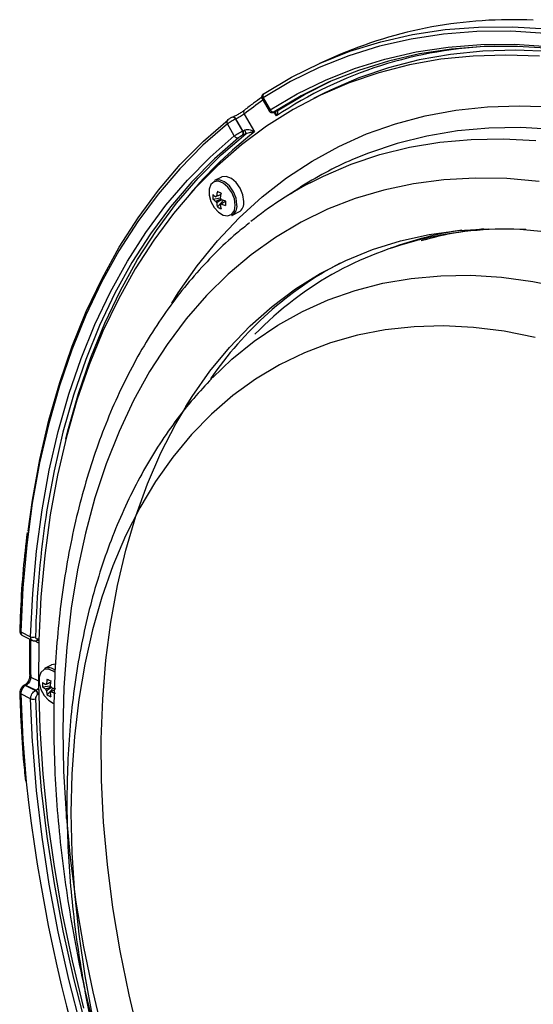
# Model space of a CAD drawing. Extents: x 25 to 435, y 25 to 312.
# Drawn here: x 177 to 192, y 225 to 253 of the extents above; entities that cross this region are included whole.
import ezdxf

# ---------------------------------------------------------------- set-up
doc = ezdxf.new("R2010")
doc.units = 0
doc.header["$LTSCALE"] = 5
doc.layers.get('0').update_dxf_attribs({"linetype": 'CONTINUOUS'})

msp = doc.modelspace()

# ---------------------------------------------------------------- linework, layer by layer
for p, q in [((186.177, 252.212), (185.741, 252.018)), ((185.855, 251.154), (185.572, 251.013)), ((184.088, 251), (184.288, 250.655)), ((184.121, 251.029), (184.321, 250.684)), ((183.574, 250.565), (183.87, 250.053)), ((184.502, 250.511), (184.438, 250.62)), ((184.45, 250.625), (184.456, 250.628)), ((184.456, 250.628), (184.466, 250.633)), ((184.46, 250.629), (184.466, 250.633)), ((184.513, 250.652), (184.526, 250.657)), ((183.289, 249.936), (183.089, 250.281)), ((183.111, 250.402), (183.097, 250.394)), ((183.336, 250.426), (183.326, 250.421)), ((183.326, 250.421), (183.526, 250.076)), ((183.536, 250.081), (183.336, 250.426)), ((183.526, 250.076), (183.536, 250.081)), ((183.538, 249.96), (183.527, 249.955)), ((182.917, 248.75), (182.72, 248.651)), ((185.143, 248.427), (184.65, 248.108)), ((182.67, 248.121), (182.888, 248.157)), ((182.803, 247.892), (182.975, 248.084)), ((182.887, 247.959), (182.907, 247.97)), ((183.221, 247.649), (183.418, 247.748)), ((177.145, 235.676), (177.428, 235.535)), ((177.196, 235.569), (177.479, 235.427)), ((177.663, 235.354), (177.542, 235.414)), ((177.635, 235.479), (177.645, 235.483)), ((178.021, 234.721), (177.823, 234.622)), ((177.249, 234.14), (177.25, 234.141)), ((177.291, 234.136), (177.281, 234.131)), ((177.574, 233.995), (177.291, 234.136)), ((177.43, 234.377), (177.653, 234.265)), ((177.428, 233.748), (177.145, 233.89)), ((177.281, 234.131), (177.564, 233.99)), ((177.564, 233.99), (177.574, 233.995)), ((177.645, 233.876), (177.635, 233.87)), ((177.773, 234.092), (177.991, 234.128)), ((177.906, 233.863), (178.079, 234.055)), ((177.99, 233.929), (178.01, 233.941)), ((177.484, 232.504), (177.428, 233.748))]:
    msp.add_line(p, q)
at = {"flags": 128}
for points in [[(198.472, 251.133), (197.416, 251.588), (196.363, 251.978), (195.317, 252.304), (194.281, 252.563), (193.255, 252.757), (192.243, 252.884), (191.247, 252.944), (190.27, 252.937), (189.313, 252.863), (188.378, 252.721), (187.469, 252.514), (186.586, 252.24), (185.733, 251.9), (184.91, 251.496), (184.121, 251.029)], [(184.146, 251.152), (184.938, 251.622), (185.763, 252.027), (186.619, 252.368), (187.504, 252.642), (188.417, 252.851), (189.354, 252.992), (190.314, 253.067), (191.295, 253.074), (192.294, 253.014), (193.309, 252.886), (194.338, 252.692), (195.378, 252.432), (196.427, 252.105), (197.483, 251.713), (198.543, 251.258)], [(184.321, 250.684), (185.1, 251.144), (185.911, 251.542), (186.753, 251.876), (187.623, 252.146), (188.52, 252.351), (189.441, 252.49), (190.385, 252.563), (191.349, 252.57), (192.331, 252.511), (193.328, 252.386), (194.339, 252.195), (195.362, 251.939), (196.393, 251.619), (197.43, 251.234), (198.472, 250.787)], [(192.074, 252.226), (191.108, 252.262), (190.159, 252.233), (189.232, 252.138), (188.327, 251.978), (187.448, 251.753), (186.595, 251.463), (185.772, 251.11), (184.979, 250.694), (184.22, 250.216), (183.494, 249.677), (182.805, 249.079), (182.153, 248.422), (181.541, 247.709), (180.969, 246.94), (180.439, 246.118), (179.953, 245.245), (179.51, 244.322), (179.113, 243.352), (178.762, 242.337), (178.458, 241.279), (178.202, 240.181), (177.994, 239.045), (177.835, 237.874), (177.725, 236.67), (177.665, 235.437), (177.654, 234.177), (177.692, 232.893), (177.78, 231.588), (177.918, 230.264), (178.104, 228.926), (178.339, 227.576), (178.621, 226.217), (178.952, 224.853)], [(198.543, 250.733), (197.504, 251.179), (196.47, 251.563), (195.442, 251.882), (194.423, 252.137), (193.416, 252.327), (192.421, 252.452), (191.442, 252.511), (190.482, 252.504), (189.541, 252.431), (188.623, 252.292), (187.729, 252.088), (186.861, 251.819), (186.022, 251.486), (185.214, 251.09), (184.437, 250.63)], [(198.462, 250.77), (198.422, 250.788), (197.392, 251.21), (196.366, 251.57), (195.347, 251.866), (194.338, 252.098), (193.34, 252.265), (192.357, 252.367), (191.39, 252.403), (190.442, 252.374), (189.515, 252.279), (188.61, 252.119), (187.731, 251.894), (186.878, 251.605), (186.055, 251.252), (185.855, 251.154)], [(184.526, 250.657), (185.308, 251.126), (186.07, 251.507)], [(181.49, 245.127), (181.678, 245.424), (182.221, 246.198), (182.805, 246.917), (183.429, 247.58), (184.092, 248.184), (184.792, 248.729), (185.527, 249.212), (186.296, 249.633), (187.096, 249.991), (187.926, 250.285), (188.783, 250.513), (189.666, 250.677), (190.572, 250.774), (191.5, 250.805), (192.446, 250.77), (193.409, 250.669), (194.386, 250.502), (195.272, 250.296)], [(183.089, 250.281), (182.385, 249.666), (181.719, 248.991), (181.094, 248.259), (180.51, 247.47), (179.969, 246.627), (179.472, 245.731), (179.021, 244.784), (178.616, 243.789), (178.258, 242.748), (177.949, 241.664), (177.688, 240.538), (177.477, 239.374), (177.316, 238.174), (177.205, 236.94), (177.145, 235.676)], [(177.356, 238.571), (177.481, 239.46), (177.692, 240.628), (177.954, 241.758), (178.264, 242.846), (178.623, 243.89), (179.029, 244.888), (179.482, 245.838), (179.98, 246.737), (180.523, 247.583), (181.109, 248.374), (181.736, 249.109), (182.404, 249.786), (183.111, 250.402)], [(183.247, 250.482), (183.24, 250.479), (183.237, 250.477)], [(183.237, 250.477), (183.239, 250.479), (183.251, 250.481), (183.264, 250.479), (183.277, 250.474), (183.29, 250.465), (183.303, 250.453), (183.315, 250.438), (183.326, 250.421)], [(183.247, 250.482), (183.25, 250.483), (183.261, 250.485), (183.274, 250.484), (183.287, 250.478), (183.301, 250.469), (183.314, 250.457), (183.326, 250.443), (183.336, 250.426)], [(178.443, 241.218), (178.502, 241.454), (178.808, 242.532), (179.163, 243.566), (179.565, 244.554), (180.014, 245.494), (180.508, 246.383), (181.047, 247.219), (181.628, 248.001), (182.251, 248.725), (182.915, 249.392), (183.617, 249.999)], [(192.478, 250.124), (191.537, 250.175), (190.613, 250.16), (189.711, 250.079), (188.831, 249.932), (187.976, 249.72), (187.148, 249.443), (186.695, 249.258)], [(177.428, 235.535), (177.487, 236.781), (177.597, 237.997), (177.756, 239.18), (177.965, 240.328), (178.222, 241.438), (178.527, 242.507), (178.88, 243.533), (179.279, 244.514), (179.724, 245.448), (180.214, 246.331), (180.747, 247.163), (181.322, 247.941), (181.939, 248.664), (182.595, 249.329), (183.289, 249.936)], [(183.409, 249.885), (182.717, 249.28), (182.063, 248.617), (181.449, 247.897), (180.875, 247.121), (180.344, 246.292), (179.855, 245.411), (179.412, 244.481), (179.014, 243.503), (178.662, 242.48), (178.358, 241.414), (178.102, 240.308), (177.898, 239.187)], [(185.472, 248.589), (185.853, 248.78), (186.65, 249.121), (187.476, 249.398), (188.329, 249.61), (189.207, 249.756), (190.108, 249.837), (191.029, 249.852), (191.968, 249.801)], [(192.065, 248.624), (191.132, 248.707), (190.217, 248.724), (189.321, 248.675), (188.446, 248.56), (187.596, 248.38), (186.771, 248.135), (185.975, 247.826), (185.209, 247.453), (184.475, 247.017), (183.776, 246.519), (183.112, 245.962), (182.486, 245.345), (181.9, 244.672), (181.354, 243.942), (180.85, 243.159), (180.39, 242.325), (179.974, 241.441), (179.604, 240.509), (179.28, 239.533), (179.004, 238.515), (178.777, 237.457), (178.598, 236.361), (178.468, 235.232), (178.388, 234.071), (178.357, 232.882), (178.377, 231.668), (178.446, 230.432), (178.565, 229.176), (178.733, 227.905), (178.95, 226.621), (179.215, 225.329), (179.528, 224.03)], [(192.065, 248.624), (191.132, 248.707), (190.217, 248.724), (189.321, 248.675), (188.446, 248.56), (187.596, 248.38), (186.771, 248.135), (185.975, 247.826), (185.209, 247.453), (184.475, 247.017), (183.776, 246.519), (183.112, 245.962), (182.486, 245.345), (181.9, 244.672), (181.354, 243.942), (180.85, 243.159), (180.39, 242.325), (179.974, 241.441), (179.604, 240.509), (179.28, 239.533), (179.004, 238.515), (178.777, 237.457), (178.598, 236.361), (178.468, 235.232), (178.388, 234.071), (178.357, 232.882), (178.377, 231.668), (178.446, 230.432), (178.455, 230.309)], [(183.316, 247.945), (183.291, 248.125), (183.218, 248.306), (183.107, 248.464), (182.973, 248.578), (182.835, 248.631), (182.71, 248.618), (182.617, 248.539), (182.566, 248.405), (182.566, 248.235), (182.617, 248.051), (182.71, 247.878), (182.835, 247.74), (182.973, 247.655), (183.107, 247.635), (183.218, 247.682), (183.291, 247.79), (183.316, 247.945)], [(183.366, 247.952), (183.34, 248.141), (183.263, 248.331), (183.147, 248.496), (183.007, 248.615), (182.862, 248.671), (182.732, 248.657), (182.72, 248.651)], [(183.564, 248.051), (183.537, 248.24), (183.46, 248.429), (183.344, 248.595), (183.204, 248.714), (183.059, 248.77), (182.929, 248.755), (182.917, 248.75)], [(180.563, 223.974), (180.259, 225.24), (180.003, 226.499), (179.795, 227.749), (179.637, 228.987), (179.529, 230.208), (179.47, 231.409), (179.462, 232.588), (179.504, 233.74), (179.596, 234.863), (179.737, 235.953), (179.928, 237.009), (180.168, 238.025), (180.457, 239.001), (180.793, 239.933), (181.175, 240.819), (181.603, 241.656), (182.075, 242.442), (182.59, 243.175), (183.147, 243.852), (183.744, 244.473), (184.379, 245.035), (185.051, 245.536), (185.758, 245.976), (186.498, 246.353), (187.269, 246.666), (188.068, 246.915), (188.894, 247.098), (189.745, 247.215), (190.617, 247.265), (191.509, 247.25), (192.419, 247.168)], [(181.893, 242.154), (182.075, 242.442), (182.59, 243.175), (183.147, 243.852), (183.744, 244.473), (184.379, 245.035), (185.051, 245.536), (185.758, 245.976), (186.498, 246.353), (187.269, 246.666), (188.068, 246.915), (188.894, 247.098), (189.745, 247.215), (190.617, 247.265), (191.509, 247.25), (192.419, 247.168)], [(182.661, 242.981), (183.223, 243.515), (183.864, 244.034), (184.541, 244.492), (185.251, 244.889), (185.992, 245.223), (186.763, 245.493), (187.561, 245.699), (188.384, 245.84), (189.23, 245.916), (190.096, 245.927), (190.979, 245.872), (191.879, 245.751), (192.791, 245.566), (193.714, 245.316), (194.644, 245.002), (195.58, 244.625), (196.518, 244.186)], [(191.948, 244.144), (191.054, 244.319), (190.172, 244.428), (189.307, 244.471), (188.461, 244.449), (187.635, 244.36), (186.832, 244.206), (186.056, 243.986), (185.307, 243.702), (184.589, 243.354), (183.902, 242.943), (183.251, 242.47), (182.635, 241.938), (182.058, 241.347), (181.52, 240.699), (181.024, 239.996), (180.57, 239.24), (180.16, 238.433), (179.796, 237.578), (179.478, 236.677), (179.208, 235.734), (178.985, 234.749), (178.811, 233.727), (178.687, 232.671), (178.612, 231.583), (178.587, 230.467), (178.612, 229.326), (178.687, 228.164), (178.811, 226.983), (178.985, 225.787), (179.208, 224.581)], [(177.648, 235.438), (177.649, 235.438), (177.66, 235.44)], [(177.66, 235.44), (177.663, 235.441), (177.665, 235.441)], [(178.141, 234.743), (178.032, 234.726), (178.021, 234.721)], [(178.134, 234.508), (178.076, 234.549), (177.938, 234.602), (177.813, 234.589), (177.72, 234.51), (177.67, 234.376), (177.67, 234.206), (177.72, 234.022), (177.813, 233.849), (177.938, 233.711), (178.076, 233.626), (178.1, 233.618)], [(177.145, 233.89), (177.205, 232.566), (177.302, 231.359)], [(177.566, 233.75), (177.626, 232.449), (177.735, 231.127), (177.894, 229.789), (178.102, 228.437), (178.358, 227.075), (178.662, 225.705), (179.014, 224.33), (179.412, 222.954), (179.855, 221.581), (180.344, 220.212), (180.875, 218.851), (181.449, 217.502), (182.063, 216.167), (182.717, 214.85), (183.409, 213.553)], [(183.289, 213.486), (182.595, 214.787), (181.939, 216.108), (181.322, 217.448), (180.747, 218.801), (180.214, 220.166), (179.724, 221.539), (179.279, 222.918), (178.88, 224.298), (178.527, 225.677), (178.222, 227.051), (177.965, 228.418), (177.756, 229.775), (177.597, 231.117), (177.487, 232.443), (177.484, 232.504)]]:
    msp.add_lwpolyline(points, dxfattribs=at)
for centre, radius, start, end in [((191.272, 240.564), 12.713, 87.1919, 113.6247), ((191.131, 240.567), 11.951, 91.6706, 123.6921), ((184.191, 251.079), 0.0862, 121.4925, 215.796), ((190.938, 241.068), 12.018, 124.6099, 127.7926), ((183.642, 250.617), 0.0859, 133.3761, 217.1878), ((184.409, 250.723), 0.0968, 204.0021, 286.8913), ((183.157, 250.333), 0.0852, 133.907, 217.7184), ((191.59, 240.153), 12.554, 127.9472, 139.9755), ((183.442, 250.015), 0.104, 325.1489, 36.2569), ((183.452, 250.019), 0.104, 325.1494, 36.2554), ((183.473, 250.019), 0.145, 351.871, 36.7738), ((183.379, 249.982), 0.101, 207.0065, 287.0532), ((190.944, 239.462), 10.678, 113.4486, 122.9056), ((190.5, 239.057), 10.777, 117.8117, 128.6695), ((184.072, 248.09), 1.295, 168.6471, 174.8429), ((184.096, 250.801), 2.775, 242.2271, 244.6428), ((184.177, 248.038), 1.295, 168.6471, 174.8429), ((183.443, 248.185), 0.776, 175.2615, 184.7385), ((183.113, 248.76), 0.676, 229.1437, 238.0765), ((183.113, 248.632), 0.676, 229.1437, 238.0765), ((182.798, 248.156), 0.0529, 107.1822, 144.6864), ((182.955, 248.142), 0.217, 202.8279, 217.382), ((183.598, 248.088), 0.819, 185.4254, 193.8376), ((182.715, 248.023), 0.217, 22.8272, 37.3828), ((183.404, 249.343), 1.329, 248.417, 254.1073), ((185.35, 248), 2.312, 178.4113, 181.5887), ((183.259, 248.011), 0.307, 301.165, 7.5061), ((183.155, 248.466), 0.673, 238.4451, 248.4248), ((182.872, 248.009), 0.0529, 287.1785, 324.6831), ((183.702, 248.036), 0.819, 185.4254, 193.8376), ((183.404, 249.215), 1.329, 248.417, 254.1073), ((183.062, 247.912), 0.307, 301.165, 7.5061), ((191.127, 236.888), 10.367, 86.9301, 118.0201), ((191.267, 237.238), 10.087, 98.1305, 110.2083), ((191.505, 236.955), 10.359, 95.7703, 105.8988), ((191.2, 237.07), 10.414, 117.868, 145.6387), ((191.092, 237.22), 10.057, 118.7369, 135.8019), ((205.623, 234.831), 28.065, 171.0712, 178.5707), ((177.161, 235.72), 0.0463, 186.286, 248.7512), ((210.525, 234.923), 33.099, 179.0536, 180.9464), ((177.502, 235.687), 0.169, 244.1105, 292.5154), ((177.577, 235.476), 0.0574, 299.7165, 2.9079), ((177.588, 235.48), 0.0574, 299.6057, 2.9203), ((177.934, 234.329), 0.313, 49.7694, 110.822), ((177.256, 234.093), 0.0452, 56.5092, 113.4122), ((177.266, 234.098), 0.0457, 56.6841, 111.2169), ((177.443, 234.417), 0.0427, 189.4272, 252.4849), ((178.547, 234.156), 0.776, 175.2609, 184.7391), ((178.216, 234.731), 0.676, 229.1437, 238.0765), ((177.901, 234.127), 0.0529, 107.1761, 144.6898), ((179.175, 234.061), 1.295, 168.647, 174.843), ((179.199, 236.771), 2.775, 242.2269, 244.643), ((179.28, 234.009), 1.295, 168.647, 174.843), ((177.157, 233.93), 0.0418, 190.1906, 253.4294), ((177.482, 233.86), 0.153, 3.7924, 57.4869), ((177.492, 233.865), 0.153, 3.7904, 57.4873), ((177.529, 233.861), 0.191, 48.407, 61.0683), ((178.216, 234.603), 0.676, 229.1437, 238.0765), ((178.058, 234.113), 0.217, 202.8255, 217.3841), ((178.701, 234.059), 0.819, 185.4254, 193.8377), ((178.258, 234.437), 0.673, 238.4452, 248.4247), ((177.818, 233.993), 0.217, 22.8305, 37.3818), ((177.975, 233.98), 0.0529, 287.1817, 324.6773), ((178.805, 234.007), 0.819, 185.4254, 193.8377), ((178.507, 235.314), 1.329, 248.4171, 254.1072), ((178.507, 235.186), 1.329, 248.4171, 254.1072), ((177.495, 233.918), 0.182, 248.3143, 293.0929), ((224.122, 236.458), 47.097, 186.2151, 209.3958)]:
    msp.add_arc(centre, radius, start, end)
for points, knots in [([(184.138, 251.148), (184.137, 251.147), (184.128, 251.142), (184.119, 251.135), (184.103, 251.122), (184.088, 251.103), (184.076, 251.076), (184.074, 251.043), (184.078, 251.016), (184.088, 251.003), (184.09, 251.001)], [0, 0, 0, 0, 0.023448, 0.192889, 0.303153, 0.437863, 0.583793, 0.756761, 0.945291, 1, 1, 1, 1]), ([(184.076, 251.039), (183.999, 250.985), (183.832, 250.87), (183.67, 250.745), (183.583, 250.679)], [0, 0, 0, 0, 0.465584, 1, 1, 1, 1]), ([(184.121, 251.029), (184.115, 251.025), (184.099, 251.013), (184.087, 251.003), (184.09, 251.002), (184.091, 251.001)], [0, 0, 0, 0, 0.283981, 0.792939, 1, 1, 1, 1]), ([(183.24, 250.477), (183.268, 250.491), (183.3, 250.506), (183.366, 250.541), (183.4, 250.56), (183.449, 250.589), (183.466, 250.599), (183.497, 250.618), (183.511, 250.627), (183.553, 250.655), (183.577, 250.672), (183.596, 250.687)], [0, 0, 0, 0, 0.25, 0.25, 0.5, 0.5, 0.625, 0.625, 0.75, 0.75, 1, 1, 1, 1]), ([(183.574, 250.565), (183.561, 250.555), (183.545, 250.543), (183.508, 250.518), (183.487, 250.505), (183.422, 250.467), (183.375, 250.443), (183.336, 250.426)], [0, 0, 0, 0, 0.25, 0.25, 0.5, 0.5, 1, 1, 1, 1]), ([(184.289, 250.655), (184.289, 250.657), (184.291, 250.662), (184.311, 250.676), (184.321, 250.684)], [0, 0, 0, 0, 0.490485, 1, 1, 1, 1]), ([(184.289, 250.655), (184.289, 250.654), (184.294, 250.642), (184.312, 250.626), (184.337, 250.611), (184.361, 250.605), (184.382, 250.604), (184.399, 250.607), (184.415, 250.611), (184.43, 250.616), (184.445, 250.623), (184.451, 250.626)], [0, 0, 0, 0, 0.016065, 0.190342, 0.327787, 0.445235, 0.547459, 0.636238, 0.724224, 0.872886, 1, 1, 1, 1]), ([(184.437, 250.63), (184.424, 250.622), (184.418, 250.617), (184.425, 250.616), (184.438, 250.62), (184.456, 250.628)], [0, 0, 0, 0, 0.5, 0.5, 1, 1, 1, 1]), ([(184.45, 250.625), (184.452, 250.626), (184.456, 250.628), (184.459, 250.629), (184.46, 250.629)], [0, 0, 0, 0, 0.700003, 1, 1, 1, 1]), ([(184.502, 250.511), (184.502, 250.511), (184.499, 250.542), (184.494, 250.588), (184.478, 250.623), (184.473, 250.634)], [0, 0, 0, 0, 0.008261, 0.676077, 1, 1, 1, 1]), ([(184.526, 250.657), (184.533, 250.659), (184.536, 250.651), (184.537, 250.632), (184.536, 250.619), (184.528, 250.578), (184.517, 250.545), (184.502, 250.511)], [0, 0, 0, 0, 0.25, 0.25, 0.5, 0.5, 1, 1, 1, 1]), ([(183.326, 250.421), (183.288, 250.403), (183.241, 250.378), (183.176, 250.339), (183.155, 250.326), (183.118, 250.302), (183.102, 250.291), (183.089, 250.281)], [0, 0, 0, 0, 0.5, 0.5, 0.75, 0.75, 1, 1, 1, 1]), ([(183.237, 250.477), (183.236, 250.477), (183.222, 250.471), (183.192, 250.455), (183.149, 250.43), (183.116, 250.41), (183.102, 250.398), (183.098, 250.394)], [0, 0, 0, 0, 0.025267, 0.301974, 0.587861, 0.867775, 1, 1, 1, 1]), ([(183.289, 249.936), (183.315, 249.955), (183.354, 249.981), (183.419, 250.02), (183.442, 250.033), (183.486, 250.057), (183.507, 250.067), (183.526, 250.076)], [0, 0, 0, 0, 0.5, 0.5, 0.75, 0.75, 1, 1, 1, 1]), ([(183.589, 250.106), (183.612, 250.118), (183.64, 250.121), (183.692, 250.119), (183.718, 250.115), (183.79, 250.096), (183.833, 250.076), (183.87, 250.053)], [0, 0, 0, 0, 0.25, 0.25, 0.5, 0.5, 1, 1, 1, 1]), ([(183.617, 249.999), (183.64, 250.012), (183.665, 250.02), (183.711, 250.033), (183.734, 250.038), (183.797, 250.049), (183.836, 250.052), (183.87, 250.053)], [0, 0, 0, 0, 0.25, 0.25, 0.5, 0.5, 1, 1, 1, 1]), ([(183.527, 249.955), (183.508, 249.946), (183.485, 249.934), (183.441, 249.908), (183.421, 249.895), (183.409, 249.885)], [0, 0, 0, 0, 0.5, 0.5, 1, 1, 1, 1]), ([(182.901, 248.248), (182.862, 248.232), (182.814, 248.211), (182.765, 248.191), (182.755, 248.187)], [0, 0, 0, 0, 0.790228, 1, 1, 1, 1]), ([(182.755, 248.058), (182.765, 248.063), (182.816, 248.084), (182.867, 248.105), (182.908, 248.123)], [0, 0, 0, 0, 0.200056, 1, 1, 1, 1]), ([(182.783, 248.206), (182.792, 248.21), (182.832, 248.226), (182.871, 248.242), (182.902, 248.253)], [0, 0, 0, 0, 0.236374, 1, 1, 1, 1]), ([(182.931, 248.101), (182.891, 248.077), (182.842, 248.046), (182.792, 248.016), (182.783, 248.011)], [0, 0, 0, 0, 0.810832, 1, 1, 1, 1]), ([(183.04, 248.053), (183.007, 248.033), (182.965, 248.008), (182.923, 247.984), (182.915, 247.978)], [0, 0, 0, 0, 0.794361, 1, 1, 1, 1]), ([(183.725, 247.432), (183.603, 247.336), (183.257, 247.064), (182.726, 246.559), (182.129, 245.922), (181.571, 245.232), (181.049, 244.493), (180.567, 243.707), (180.124, 242.874), (179.723, 241.997), (179.364, 241.078), (179.048, 240.119), (178.776, 239.122), (178.549, 238.09), (178.366, 237.025), (178.229, 235.929), (178.137, 234.806), (178.092, 233.658), (178.091, 232.487), (178.137, 231.296), (178.228, 230.087), (178.364, 228.865), (178.544, 227.63), (178.769, 226.386), (179.037, 225.136), (179.349, 223.882), (179.703, 222.627), (180.098, 221.374), (180.534, 220.126), (181.009, 218.885), (181.522, 217.653), (182.073, 216.435), (182.661, 215.232), (183.283, 214.046), (183.938, 212.882), (184.625, 211.74), (185.343, 210.624), (186.09, 209.536), (186.865, 208.479), (187.665, 207.454), (188.489, 206.465), (189.335, 205.513), (190.202, 204.6), (191.087, 203.729), (191.99, 202.902), (192.907, 202.119), (193.837, 201.384), (194.778, 200.698), (195.727, 200.063), (196.684, 199.479), (197.646, 198.949), (198.61, 198.474), (199.575, 198.055), (200.537, 197.694), (201.496, 197.39), (202.449, 197.146), (203.393, 196.961), (204.326, 196.837), (205.246, 196.773), (206.15, 196.77), (207.037, 196.826), (207.901, 196.947), (208.521, 197.064), (208.845, 197.159), (208.896, 197.174)], [0, 0, 0, 0, 0.008833, 0.024966, 0.041136, 0.05735, 0.073612, 0.089922, 0.106279, 0.122677, 0.139113, 0.155579, 0.17207, 0.188579, 0.205102, 0.221634, 0.238171, 0.25471, 0.271248, 0.287784, 0.304316, 0.320845, 0.337369, 0.353889, 0.370405, 0.386917, 0.403425, 0.41993, 0.436432, 0.452932, 0.469431, 0.485928, 0.502424, 0.518921, 0.535418, 0.551917, 0.568417, 0.584919, 0.601424, 0.617933, 0.634445, 0.650962, 0.667484, 0.684011, 0.700543, 0.717081, 0.733624, 0.750173, 0.766725, 0.78328, 0.799837, 0.816391, 0.832941, 0.849481, 0.866006, 0.882512, 0.898991, 0.915437, 0.931843, 0.948204, 0.964516, 0.980778, 0.99699, 1, 1, 1, 1]), ([(182.644, 242.96), (182.467, 242.773), (182.094, 242.378), (181.575, 241.717), (181.075, 240.991), (180.616, 240.216), (180.198, 239.397), (179.822, 238.533), (179.491, 237.628), (179.205, 236.683), (178.964, 235.703), (178.771, 234.689), (178.624, 233.644), (178.525, 232.572), (178.473, 231.476), (178.468, 230.357), (178.51, 229.221), (178.599, 228.069), (178.734, 226.904), (178.915, 225.729), (179.14, 224.547), (179.41, 223.362), (179.723, 222.174), (180.078, 220.989), (180.476, 219.808), (180.913, 218.634), (181.39, 217.47), (181.905, 216.319), (182.457, 215.183), (183.044, 214.066), (183.665, 212.969), (184.319, 211.896), (185.005, 210.85), (185.72, 209.832), (186.462, 208.845), (187.231, 207.892), (188.025, 206.975), (188.841, 206.097), (189.679, 205.259), (190.535, 204.464), (191.409, 203.714), (192.298, 203.011), (193.201, 202.357), (194.115, 201.754), (195.045, 201.197), (195.672, 200.871), (195.989, 200.707)], [0, 0, 0, 0, 0.019818, 0.041703, 0.063731, 0.08591, 0.108237, 0.130702, 0.153291, 0.175983, 0.198759, 0.221598, 0.244482, 0.267395, 0.290323, 0.313255, 0.336182, 0.359099, 0.382003, 0.404893, 0.427767, 0.450626, 0.473472, 0.496305, 0.519127, 0.54194, 0.564746, 0.587548, 0.610348, 0.633148, 0.65595, 0.678757, 0.701571, 0.724394, 0.747228, 0.770076, 0.79294, 0.815822, 0.838722, 0.861643, 0.884583, 0.907543, 0.930521, 0.953513, 0.976513, 1, 1, 1, 1]), ([(177.326, 238.533), (177.286, 238.182), (177.202, 237.449), (177.142, 236.503), (177.122, 235.909), (177.115, 235.715)], [0, 0, 0, 0, 0.382362, 0.797741, 1, 1, 1, 1]), ([(177.116, 235.715), (177.116, 235.712), (177.112, 235.689), (177.123, 235.647), (177.151, 235.597), (177.181, 235.578), (177.196, 235.569)], [0, 0, 0, 0, 0.037297, 0.396675, 0.714748, 1, 1, 1, 1]), ([(177.145, 235.676), (177.145, 235.666), (177.146, 235.637), (177.161, 235.598), (177.18, 235.573), (177.195, 235.57), (177.196, 235.569)], [0, 0, 0, 0, 0.212061, 0.592121, 0.972373, 1, 1, 1, 1]), ([(177.4, 235.466), (177.398, 235.267), (177.394, 234.917), (177.398, 234.563), (177.401, 234.41)], [0, 0, 0, 0, 0.56896, 1, 1, 1, 1]), ([(177.48, 235.43), (177.472, 235.433), (177.452, 235.443), (177.432, 235.48), (177.429, 235.517), (177.428, 235.535)], [0, 0, 0, 0, 0.239106, 0.6196, 1, 1, 1, 1]), ([(177.48, 235.429), (177.487, 235.425), (177.509, 235.412), (177.554, 235.412), (177.59, 235.416), (177.605, 235.426), (177.606, 235.426)], [0, 0, 0, 0, 0.185648, 0.585656, 0.98456, 1, 1, 1, 1]), ([(177.566, 235.531), (177.566, 235.509), (177.573, 235.491), (177.598, 235.472), (177.616, 235.471), (177.635, 235.479)], [0, 0, 0, 0, 0.5, 0.5, 1, 1, 1, 1]), ([(177.606, 235.426), (177.608, 235.427), (177.612, 235.428), (177.615, 235.43), (177.616, 235.43)], [0, 0, 0, 0, 0.699995, 1, 1, 1, 1]), ([(177.615, 235.428), (177.622, 235.431), (177.64, 235.44), (177.648, 235.439), (177.653, 235.438)], [0, 0, 0, 0, 0.391171, 1, 1, 1, 1]), ([(177.249, 234.14), (177.246, 234.139), (177.243, 234.137), (177.239, 234.135), (177.238, 234.135)], [0, 0, 0, 0, 0.700002, 1, 1, 1, 1]), ([(177.4, 234.41), (177.4, 234.407), (177.402, 234.388), (177.393, 234.338), (177.368, 234.269), (177.328, 234.206), (177.284, 234.16), (177.259, 234.147), (177.249, 234.142)], [0, 0, 0, 0, 0.031347, 0.231401, 0.438133, 0.648973, 0.857345, 1, 1, 1, 1]), ([(177.43, 234.377), (177.43, 234.354), (177.427, 234.33), (177.414, 234.282), (177.404, 234.258), (177.366, 234.192), (177.33, 234.155), (177.291, 234.136)], [0, 0, 0, 0, 0.25, 0.25, 0.5, 0.5, 1, 1, 1, 1]), ([(178.004, 234.219), (177.966, 234.203), (177.917, 234.182), (177.868, 234.162), (177.858, 234.157)], [0, 0, 0, 0, 0.790228, 1, 1, 1, 1]), ([(177.886, 234.177), (177.895, 234.181), (177.935, 234.197), (177.975, 234.212), (178.005, 234.224)], [0, 0, 0, 0, 0.236374, 1, 1, 1, 1]), ([(177.115, 233.922), (177.123, 233.705), (177.143, 233.075), (177.193, 232.23), (177.257, 231.596), (177.279, 231.385)], [0, 0, 0, 0, 0.260319, 0.75485, 1, 1, 1, 1]), ([(177.239, 234.134), (177.237, 234.133), (177.215, 234.127), (177.18, 234.092), (177.138, 234.035), (177.115, 233.973), (177.118, 233.935), (177.118, 233.923)], [0, 0, 0, 0, 0.027518, 0.271373, 0.55321, 0.853077, 1, 1, 1, 1]), ([(177.281, 234.131), (177.244, 234.112), (177.208, 234.075), (177.171, 234.008), (177.161, 233.984), (177.148, 233.936), (177.144, 233.912), (177.145, 233.89)], [0, 0, 0, 0, 0.5, 0.5, 0.75, 0.75, 1, 1, 1, 1]), ([(177.428, 233.748), (177.427, 233.793), (177.441, 233.845), (177.479, 233.911), (177.494, 233.932), (177.528, 233.966), (177.546, 233.98), (177.564, 233.99)], [0, 0, 0, 0, 0.5, 0.5, 0.75, 0.75, 1, 1, 1, 1]), ([(177.635, 233.87), (177.616, 233.861), (177.598, 233.843), (177.573, 233.798), (177.566, 233.773), (177.566, 233.75)], [0, 0, 0, 0, 0.5, 0.5, 1, 1, 1, 1]), ([(177.622, 234.028), (177.631, 234.036), (177.643, 234.046), (177.658, 234.057), (177.662, 234.059), (177.663, 234.06)], [0, 0, 0, 0, 0.70071, 0.933228, 1, 1, 1, 1]), ([(177.858, 234.029), (177.868, 234.034), (177.919, 234.055), (177.969, 234.076), (178.009, 234.093)], [0, 0, 0, 0, 0.202496, 1, 1, 1, 1]), ([(178.035, 234.072), (177.994, 234.048), (177.945, 234.017), (177.895, 233.987), (177.886, 233.982)], [0, 0, 0, 0, 0.810832, 1, 1, 1, 1]), ([(178.113, 234.006), (178.09, 233.992), (178.058, 233.973), (178.027, 233.955), (178.018, 233.949)], [0, 0, 0, 0, 0.729975, 1, 1, 1, 1])]:
    msp.add_open_spline(points, degree=3, knots=knots)
for points in [[(184.466, 250.633), (184.489, 250.643), (184.509, 250.651), (184.526, 250.657)], [(183.536, 250.081), (183.553, 250.088), (183.57, 250.097), (183.589, 250.106)], [(183.617, 249.999), (183.589, 249.984), (183.562, 249.971), (183.538, 249.96)], [(177.574, 233.995), (177.591, 234.003), (177.607, 234.014), (177.622, 234.028)]]:
    msp.add_open_spline(points, degree=3)

doc.saveas('drawing.dxf')
